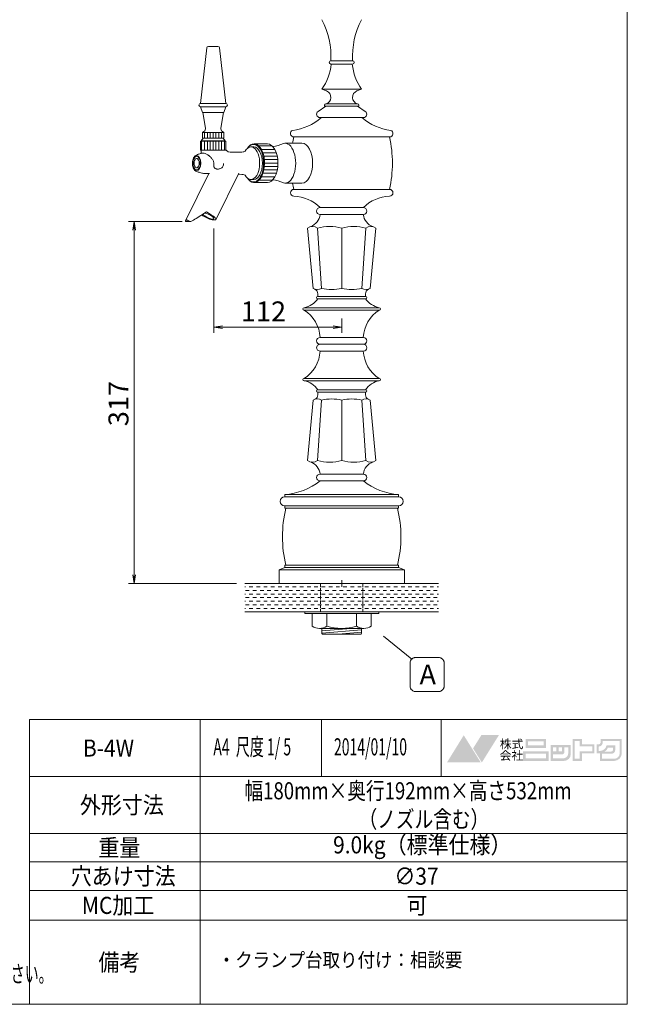
# Model space of a CAD drawing. Units: millimetres. Extents: x 2611 to 5567, y 1128 to 2551.
# Drawn here: x 5034 to 5567, y 1128 to 1993 of the extents above; entities that cross this region are included whole.
import ezdxf

# ---------------------------------------------------------------- set-up
doc = ezdxf.new("R2010")
doc.units = ezdxf.units.MM
for name, pattern in [('AM_ISO02W050', [7.5, 6, -1.5]), ('AM_ISO09W050', [22.5, 12, -1.5, 3, -1.5, 3, -1.5]), ('CENTER', [50.79999999999998, 31.75, -6.349999999999997, 6.349999999999997, -6.349999999999997]), ('HIDDEN', [9.524999999999995, 6.349999999999997, -3.174999999999998])]:
    doc.linetypes.add(name, pattern=pattern)
doc.layers.get('0').update_dxf_attribs({"lineweight": 18})
for name, color, linetype, lineweight in [('AM_3', 221, 'AM_ISO02W050', 5), ('AM_5', 51, 'Continuous', 18), ('中心線', 150, 'CENTER', 13), ('仮想線', 44, 'AM_ISO09W050', 9), ('図面枠', 111, 'Continuous', 15), ('弱線', 133, 'Continuous', 13), ('文字', 31, 'Continuous', 18)]:
    doc.layers.add(name, color=color, linetype=linetype, lineweight=lineweight)
doc.styles.add('0.9横', font='simplex.shx', dxfattribs={"width": 0.9, "bigfont": 'bigfont.shx'})
doc.styles.get("Standard").update_dxf_attribs({"font": 'simplex.shx', "bigfont": 'bigfont.shx'})
doc.styles.add('承認', font='simplex.shx', dxfattribs={"width": 0.9, "bigfont": 'bigfont.shx'})

# ---------------------------------------------------------------- blocks, each defined once
blk = doc.blocks.new('A$C7EF339C6')
for points in [[(119.4826015470241, -31.44381873943968), (125.422601547024, -31.44381873943968), (122.4346015470241, -26.66201916666506)], [(124.0674166702188, -28.97420669639416), (125.6106015470238, -31.44381873943968), (128.6249713006343, -26.61981873943984), (125.5386015470239, -26.61981873943984)]]:
    blk.add_hatch(color=172).paths.add_polyline_path(points)
h = blk.add_hatch(color=172)
h.paths.add_polyline_path([(133.294601547024, -28.88781873943969), (136.8946015470239, -28.88781873943969), (136.8946015470239, -27.30381873943964), (133.294601547024, -27.30381873943964)])
h.paths.add_polyline_path([(136.4626015470239, -28.45581873943985), (133.726601547024, -28.45581873943985), (133.726601547024, -27.73581873943982), (136.4626015470239, -27.73581873943982)], flags=16)
h = blk.add_hatch(color=172)
h.paths.add_polyline_path([(143.1946015470241, -27.30381873943964), (141.538601547024, -27.30381873943964), (141.538601547024, -31.1558187394399), (143.1946015470241, -31.1558187394399), (143.1946015470241, -29.85981873943968), (145.390601547024, -29.85981873943968), (145.390601547024, -28.23981873943978), (143.1946015470241, -28.23981873943978)])
h.paths.add_polyline_path([(144.9946015470239, -29.46381873943972), (142.7986015470239, -29.46381873943972), (142.7986015470239, -30.75981873943977), (141.9346015470241, -30.75981873943977), (141.9346015470241, -27.69981873943976), (142.7986015470239, -27.69981873943976), (142.7986015470239, -28.63581873943974), (144.9946015470239, -28.63581873943974)], flags=16)
h = blk.add_hatch(color=172)
edge = h.paths.add_edge_path()
edge.add_arc((146.045801547024, -27.85101873943961), 0.4319999999999919, -90.0000000000008, 6.252776074688882e-13, ccw=False)
edge.add_line((146.045801547024, -28.28301873943985), (145.7866015470239, -28.28301873943985))
edge.add_line((145.786601547024, -28.28301873943985), (145.786601547024, -29.8598187394399))
edge.add_line((145.786601547024, -29.85981873943968), (146.348201547024, -29.85981873943968))
edge.add_line((146.348201547024, -29.85981873943968), (146.348201547024, -31.15581873943973))
edge.add_line((146.348201547024, -31.1558187394399), (148.918601547024, -31.1558187394399))
edge.add_arc((148.8539261492335, -29.83114334164918), 1.326253300312942, 272.7951656096049, 357.2048343903955)
edge.add_line((150.178601547024, -29.89581873943973), (150.178601547024, -27.30381873943975))
edge.add_line((150.178601547024, -27.30381873943964), (146.4778015470239, -27.30381873943964))
edge.add_line((146.477801547024, -27.30381873943964), (146.477801547024, -27.85101873943961))
edge = h.paths.add_edge_path(flags=16)
edge.add_arc((148.2706015470239, -29.13981873943982), 0.3960000000000001, 270, 359.9999999999994, ccw=False)
edge.add_line((148.2706015470239, -29.53581873943978), (147.1330015470239, -29.53581873943978))
edge.add_arc((146.617351551783, -28.48865674343745), 1.167237406641532, 296.2168428093594, 343.7226386468612)
edge.add_line((147.737801547024, -28.81581873943981), (148.666601547024, -28.81581873943981))
edge.add_line((148.6666015470241, -28.81581873943981), (148.6666015470241, -29.13981873943987))
edge = h.paths.add_edge_path(flags=16)
edge.add_arc((148.8466015470239, -29.82381873943962), 0.9719999999999998, -90, 0, ccw=False)
edge.add_line((148.8466015470239, -30.79581873943983), (146.7082015470239, -30.79581873943983))
edge.add_line((146.7082015470239, -30.79581873943983), (146.7082015470239, -29.89581873943985))
edge.add_line((146.7082015470239, -29.89581873943973), (148.4146015470239, -29.89581873943973))
edge.add_arc((148.4146015470239, -29.28381873943965), 0.6120000000000021, 270, 359.9999999999998)
edge.add_line((149.026601547024, -29.28381873943965), (149.026601547024, -28.45581873943968))
edge.add_line((149.026601547024, -28.45581873943985), (147.514601547024, -28.45581873943985))
edge.add_arc((146.286361463422, -28.16777063911729), 1.26156466780984, 272.8096825768741, 346.80145960765606, ccw=False)
edge.add_line((146.348201547024, -29.42781873943983), (146.1466015470239, -29.42781873943983))
edge.add_line((146.1466015470239, -29.42781873943983), (146.1466015470239, -28.64301873943981))
edge.add_arc((146.1466015470239, -27.95181873943977), 0.6912000000000017, 270.0000000000007, 359.9999999999998)
edge.add_line((146.8378015470241, -27.95181873943977), (146.8378015470241, -27.66381873943977))
edge.add_line((146.8378015470241, -27.66381873943977), (149.818601547024, -27.66381873943977))
edge.add_line((149.8186015470239, -27.66381873943977), (149.8186015470239, -29.82381873943984))
h = blk.add_hatch(color=172)
edge = h.paths.add_edge_path()
edge.add_line((137.6866015470239, -31.1558187394399), (140.0626015470239, -31.1558187394399))
edge.add_arc((140.0626015470241, -30.00381873943968), 1.152, 270, 360)
edge.add_line((141.2146015470241, -30.00381873943968), (141.2146015470241, -28.38381873943967))
edge.add_line((141.2146015470241, -28.38381873943973), (137.6866015470241, -28.38381873943973))
edge.add_line((137.6866015470239, -28.38381873943973), (137.6866015470239, -31.15581873943979))
h.paths.add_polyline_path([(138.6946015470239, -29.49981873943972), (138.1186015470239, -29.49981873943972), (138.1186015470239, -28.77981873943975), (138.6946015470239, -28.77981873943975)], flags=16)
h.paths.add_polyline_path([(139.7026015470239, -29.49981873943972), (139.0906015470241, -29.49981873943972), (139.0906015470241, -28.77981873943975), (139.7026015470239, -28.77981873943975)], flags=16)
edge = h.paths.add_edge_path(flags=16)
edge.add_arc((139.882601547024, -29.82381873943962), 0.9, -90, 0, ccw=False)
edge.add_line((139.882601547024, -30.72381873943971), (138.118601547024, -30.72381873943971))
edge.add_line((138.1186015470239, -30.72381873943971), (138.1186015470239, -30.03981873943975))
edge.add_line((138.1186015470239, -30.03981873943974), (139.666601547024, -30.03981873943974))
edge.add_arc((139.6666015470241, -29.60781873943978), 0.4320000000000002, 270, 360)
edge.add_line((140.0986015470239, -29.60781873943978), (140.0986015470239, -28.7798187394398))
edge.add_line((140.0986015470239, -28.77981873943975), (140.782601547024, -28.77981873943975))
edge.add_line((140.7826015470241, -28.77981873943975), (140.7826015470241, -29.82381873943984))
h = blk.add_hatch(color=172)
h.paths.add_polyline_path([(132.862601547024, -31.1558187394399), (137.3266015470242, -31.1558187394399), (137.3266015470242, -29.46381873943972), (132.862601547024, -29.46381873943972)])
h.paths.add_polyline_path([(136.8946015470239, -30.72381873943971), (133.294601547024, -30.72381873943971), (133.294601547024, -29.89581873943973), (136.8946015470239, -29.89581873943973)], flags=16)
at = {"color": 0, "linetype": 'ByBlock', "lineweight": -2}
for p, q in [((64.29985660815237, 62.05451507806078), (64.54985660815235, 63.55451507806076)), ((64.79985660815237, 62.05451507806078), (64.54985660815235, 63.55451507806076)), ((64.54985660815235, 63.55451507806076), (64.54985660815235, 62.05451507806078)), ((80.07089563775001, 45.26703508847226), (78.57089563775001, 45.01703508847225)), ((80.07089563775001, 44.76703508847225), (78.57089563775001, 45.01703508847225)), ((78.57089563775001, 45.01703508847225), (80.07089563775001, 45.01703508847225)), ((99.4999975977214, 45.26703508847226), (100.9999975977214, 45.01703508847225)), ((99.4999975977214, 44.76703508847225), (100.9999975977214, 45.01703508847225)), ((100.9999975977214, 45.01703508847225), (99.4999975977214, 45.01703508847225)), ((64.29985660815237, 1.500000044942623), (64.54985660815235, 4.49426238e-08)), ((64.79985660815237, 1.500000044942623), (64.54985660815235, 4.49426238e-08)), ((64.54985660815235, 4.49426238e-08), (64.54985660815235, 1.500000044942623))]:
    blk.add_line(p, q, dxfattribs=at)
at = {"layer": 'AM_5', "color": 4, "lineweight": 9}
for p, q in [((73.00859101318952, 63.55451507806076), (63.54985660815237, 63.55451507806076)), ((78.57089563775001, 62.33297137718086), (78.57089563775001, 44.01703508847226)), ((64.54985660815235, 62.05451507806078), (64.54985660815235, 1.500000044942623)), ((80.07089563775001, 45.01703508847225), (99.4999975977214, 45.01703508847225)), ((100.9999975977214, 46.50000023700511), (100.9999975977214, 44.01703508847226)), ((82.4999975296912, 4.49426238e-08), (63.54985660815237, 4.49426238e-08))]:
    blk.add_line(p, q, dxfattribs=at)
at = {"layer": '仮想線', "linetype": 'HIDDEN'}
for p, q in [((113.2881668992574, -13.29028564299506), (106.1961500676204, -7.500002390697715)), ((117.9952736804439, -12.99739242418144), (113.9952736804439, -12.99739242418161)), ((112.9952736804439, -13.99739242418161), (112.9952736804439, -17.99739242418137)), ((118.9952736804439, -17.99739242418137), (118.9952736804439, -13.99739242418138)), ((113.9952736804439, -18.99739242418138), (117.9952736804439, -18.99739242418127))]:
    blk.add_line(p, q, dxfattribs=at)
for centre, radius, start, end in [((113.9952736804439, -13.99739242418161), 0.9999999999999784, 90, 180), ((117.9952736804439, -13.99739242418138), 1, 0, 90), ((113.9952736804439, -17.99739242418137), 1, 180, 270), ((117.9952736804439, -17.99739242418137), 0.999999999999943, 270, 0)]:
    blk.add_arc(centre, radius, start, end, dxfattribs=at)
at = {"layer": '図面枠'}
for p, q in [((151.1554785189223, 210.4425497348101), (151.1554785189223, -73.91077849305125)), ((46.15547851892233, -23.91077849305123), (151.1554785189223, -23.91077849305117)), ((46.15547851892233, -23.91077849305123), (46.15547851892233, -73.91077849305148)), ((76.15547851892235, -23.91077849305123), (76.15547851892235, -73.91077849305118)), ((97.4599254304162, -33.91077849305162), (97.4599254304162, -23.91077849305162)), ((118.4599254304164, -33.91077849305162), (118.4599254304164, -23.91077849305162)), ((151.1554785189223, -33.91077849305162), (46.15547851892233, -33.91077849305157)), ((46.15547851892233, -43.9107784930515), (151.1554785189223, -43.91077849305133)), ((46.15547851892233, -48.91077849305156), (151.1554785189223, -48.91077849305133)), ((46.15547851892233, -53.91077849305156), (151.1554785189223, -53.91077849305133)), ((46.15547851892233, -59.16077849305157), (151.1554785189223, -59.16077849305135)), ((151.1554785189223, -73.91077849305125), (-45.94951557007653, -73.91077849305118))]:
    blk.add_line(p, q, dxfattribs=at)
at = {"color": 172}
for s, p in [('株式', (128.7733156490837, -28.95812008544846)), ('会社', (128.7465883763564, -30.97030190363023))]:
    blk.add_text(s, height=1.511999999999999, dxfattribs=at).set_placement(p)
at = {"layer": 'AM_5'}
blk.add_text('112', height=3.5, dxfattribs=at).set_placement((83.27932981093704, 46.01703508847225))
blk.add_text('317', height=3.5, rotation=90, dxfattribs=at).set_placement((63.54985660815237, 27.61059089483507))
at = {"layer": '図面枠'}
for s, style, width, p in [('A4  尺度 1/ 5', '0.9横', 0.6, (78.45913054609788, -30.19649277876556)), ('2014/01/10', '0.9横', 0.6, (99.64563971613053, -30.1964927787659)), ('外形寸法', '承認', 0.9, (55.03547851892221, -40.41077849305151)), ('重量', '承認', 0.9, (58.27547851892223, -47.91077849305148)), ('9.0kg（標準仕様）', '承認', 0.9, (99.48690709035101, -47.41077849305134)), ('穴あけ寸法', '承認', 0.9, (53.41547851892233, -52.91077849305157)), ('∅37', '承認', 0.9, (110.2483356617792, -52.91077849305128)), ('MC加工', '承認', 0.9, (55.38262137606512, -58.03577849305151)), ('可', '承認', 0.9, (112.3954785189223, -58.03577849305142)), ('備考', '承認', 0.9, (58.27547851892223, -68.03577849305135))]:
    blk.add_text(s, height=3, dxfattribs=dict(at, style=style, width=width)).set_placement(p)
for s, height, width, p in [('幅180mm×奥行192mm×高さ532mm', 3, 0.8, (83.91833566177934, -37.91077849305145)), ('（ノズル含む）', 3, 0.8, (103.9754785189223, -42.91077849305145)), ('\u3000・クランプ台取り付け：相談要', 2.5, 0.9, (76.15547851892235, -67.3691118263846)), ('%%U※改良の為、予告なく仕様・デザインを変更することがあります。ご了承ください。', 3, 0.6, (-43.06951557007663, -70.06077854973088))]:
    blk.add_text(s, height=height, dxfattribs=dict(at, width=width)).set_placement(p)
at = {"layer": '文字'}
blk.add_text('A', height=3.5, rotation=359.9999657426191, dxfattribs=at).set_placement((114.6619393007788, -17.7473916269758))
at = {"layer": '文字', "style": '承認', "width": 0.9}
blk.add_text('B-4W', height=3, dxfattribs=at).set_placement((55.56262137606518, -30.41077849305145))

msp = doc.modelspace()

# ---------------------------------------------------------------- hatches: boundary and pattern name
at = {"layer": '弱線'}
h = msp.add_hatch(dxfattribs=at)
h.set_pattern_fill('_U', color=256, scale=2.5, angle=90, style=0, pattern_type=0)
h.set_pattern_definition([(90, (3648.384676317711, -995.9212032120463), (-2.5, 2e-16), [])])
h.paths.add_polyline_path([(5194.014559972295, 1893.904206910564), (5213.014559972297, 1893.904206910564), (5213.014559972297, 1888.904206910564), (5194.014559972295, 1888.904206910564)])
at = {"layer": '弱線', "ltscale": 0.3}
h = msp.add_hatch(dxfattribs=at)
h.set_pattern_fill('_U', color=256, scale=2.5, angle=90, style=0, pattern_type=0)
h.set_pattern_definition([(90, (3648.384676317711, -996.2212032120462), (-2.5, 2e-16), [])])
h.paths.add_polyline_path([(5214.014559972294, 1878.404206910563), (5193.014559972294, 1878.404206910563), (5193.014559972294, 1886.104206910564), (5214.014559972294, 1886.104206910564)])
at = {"layer": '弱線'}
h = msp.add_hatch(dxfattribs=at)
h.set_pattern_fill('_U', color=256, scale=3, style=0, pattern_type=0)
h.set_pattern_definition([(0, (-133.0509065589881, -757.9736671923362), (0, 3), [])])
edge = h.paths.add_edge_path()
edge.add_ellipse((5239.40086599163, 1866.90420740996), major_axis=(3.111e-13, -16.99999999999931), ratio=0.5372996083468239, start_angle=0, end_angle=179.9999999999968)
edge.add_line((5239.40086599163, 1883.904207409959), (5251.20834623301, 1883.90420740996))
edge.add_ellipse((5251.20834623301, 1866.90420740996), major_axis=(3.111e-13, -16.99999999999954), ratio=0.5372996083468239, start_angle=0, end_angle=180, ccw=False)
edge.add_line((5251.20834623301, 1849.90420740996), (5239.40086599163, 1849.90420740996))
h = msp.add_hatch(dxfattribs=at)
h.set_pattern_fill('DASH', color=256, style=0)
h.set_pattern_definition([(0, (2022.056178291528, -9.999999999999543), (3.174999999999998, 3.174999999999998), [3.174999999999998, -3.174999999999998])])
h.paths.add_polyline_path([(5401.360312152713, 1472.904207411091), (5401.360312152713, 1497.904207411013), (5261.360312152364, 1497.904207411074), (5231.360312152713, 1497.904207411013), (5231.360312152713, 1472.904207411091), (5281.360312152658, 1472.904207411052), (5351.360312152658, 1472.904207411052), (5357.364479712003, 1472.904207411091)])
h = msp.add_hatch(dxfattribs=at)
h.set_pattern_fill('_U', color=256, scale=2, angle=5, style=0, pattern_type=0)
h.set_pattern_definition([(4.999999999999998, (2022.056178291528, -6.999999999999543), (-0.1743114854953163, 1.992389396183491), [])])
h.paths.add_polyline_path([(5333.860312152601, 1458.404207411091), (5298.860312152601, 1458.404207411091), (5298.860312152601, 1453.404207411051), (5333.860312152601, 1453.404207411051)])

# ---------------------------------------------------------------- linework, layer by layer
for p, q in [((5325.860312152457, 1956.904207410795), (5306.860312152458, 1956.904207410795)), ((5306.860312152458, 1953.904207410795), (5325.860312152457, 1953.904207410795)), ((5298.860312152458, 1931.904207410795), (5302.987554992046, 1930.343115004385)), ((5333.860312152207, 1931.904207410795), (5298.860312152689, 1931.904207410795)), ((5333.860312152456, 1931.904207410795), (5329.733069312852, 1930.343115004385)), ((5214.51455997231, 1919.404206910564), (5192.514559972295, 1919.404206910564)), ((5214.514559972297, 1916.404206910564), (5192.514559972295, 1916.404206910564)), ((5302.360312152543, 1916.904207410794), (5295.654381983105, 1912.382183559422)), ((5330.360312152429, 1916.904207410794), (5337.066242321867, 1912.382183559394)), ((5297.345427283179, 1906.904207410795), (5335.375197021806, 1906.90420741078)), ((5194.014559972295, 1893.904206910564), (5213.014559972297, 1893.904206910564)), ((5214.514559972297, 1886.104206910564), (5192.514559972295, 1886.104206910564)), ((5274.360312152456, 1889.904207410794), (5358.360312152457, 1889.904207410794)), ((5266.58776276573, 1884.40420740996), (5281.382683008548, 1884.40420740996)), ((5266.58776276573, 1849.404207409961), (5281.382683008548, 1849.404207409961)), ((5274.360312152531, 1843.904207410824), (5358.360312152529, 1843.904207410766)), ((5286.360312152495, 1809.904207411045), (5291.360312152378, 1756.904207411045)), ((5295.147108716906, 1809.904207411045), (5298.682642622808, 1756.904207411045)), ((5337.573515588084, 1809.904207411045), (5334.037981682183, 1756.904207411045)), ((5346.360312152437, 1809.904207411045), (5341.360312152378, 1756.904207411045)), ((5295.360312152466, 1752.170178650978), (5295.360312152466, 1749.904207411045)), ((5337.360312152465, 1749.904207411045), (5337.360312152465, 1752.185213877307)), ((5295.360312152388, 1663.638236171149), (5295.360312152393, 1665.904207411081)), ((5337.360312152393, 1665.904207411008), (5337.360312152387, 1663.623200944746)), ((5286.360312152317, 1605.904207411098), (5291.360312152293, 1658.904207411088)), ((5295.147108716729, 1605.904207411082), (5298.682642622722, 1658.904207411076)), ((5337.573515587905, 1605.904207411007), (5334.037981682096, 1658.904207411014)), ((5346.360312152258, 1605.904207410992), (5341.360312152293, 1658.904207411001)), ((5266.360312152407, 1575.904207411074), (5266.360312152393, 1573.904207411074)), ((5366.360312152408, 1573.904207411045), (5366.360312152408, 1575.90420741103)), ((5266.360312152393, 1511.904207411074), (5261.360312152364, 1509.904207411074)), ((5366.360312152378, 1511.904207411045), (5371.360312152408, 1509.904207411045)), ((5231.360312152713, 1497.904207411013), (5401.360312152713, 1497.904207411013)), ((5231.360312152713, 1472.904207411091), (5401.360312152713, 1472.904207411091)), ((5342.341074266245, 1471.404207411091), (5290.37955003918, 1471.404207411091)), ((5296.874740567563, 1458.404207411091), (5335.845883737864, 1458.404207411091)), ((5298.860312152713, 1458.404207411091), (5298.860312152712, 1453.904207411091)), ((5299.360312152711, 1453.404207411091), (5298.860312152712, 1453.904207411091)), ((5299.360312152711, 1453.404207411091), (5333.360312152713, 1453.404207411091)), ((5333.360312152713, 1453.404207411091), (5333.860312152713, 1453.904207411091)), ((5333.860312152713, 1453.904207411091), (5333.860312152713, 1458.404207411091))]:
    msp.add_line(p, q)
at = {"extrusion": (0, 1, 0)}
for p, q in [((5214.01455997036, 1878.404207414838), (5193.01455997036, 1878.404207414838)), ((5193.01455997036, 1878.404207414838), (5193.01455997036, 1875.473146399593)), ((5215.050669028535, 1878.404207414838), (5216.772053960665, 1876.854265460156)), ((5216.772053960665, 1876.854265460156), (5218.376366334079, 1876.454265460156)), ((5218.284757512268, 1876.47710610474), (5228.702711581302, 1876.703539225201)), ((5239.10105966126, 1881.191707414838), (5236.656213719665, 1881.191707414838)), ((5239.40086599163, 1883.904207409959), (5251.20834623301, 1883.90420740996)), ((5179.235225972909, 1816.316921573229), (5199.632823820077, 1857.736706514227)), ((5196.176516387367, 1857.81182898761), (5200.32997302674, 1857.721554050582)), ((5205.929462030272, 1817.299040928121), (5225.982386710072, 1858.013392624351)), ((5225.573122210014, 1857.172896895643), (5228.702711581302, 1857.104875604475)), ((5239.101059661262, 1852.616707414838), (5236.656213719665, 1852.616707414838)), ((5239.40086599163, 1849.90420740996), (5251.20834623301, 1849.904207409961)), ((5179.344176178992, 1815.659098009536), (5181.609985626147, 1815.659098009536)), ((5181.637469156569, 1815.659098009536), (5183.903278599622, 1815.659098009536)), ((5197.609626497293, 1824.051379500889), (5188.623736189374, 1818.445157331428)), ((5201.610432743252, 1821.701285443281), (5197.609626497293, 1824.051379500889)), ((5202.718964174165, 1817.051379500889), (5205.710639146762, 1817.051379500889))]:
    msp.add_line(p, q, dxfattribs=at)
at = {"ltscale": 0.5}
for p, q in [((5316.360312152347, 1809.904207411107), (5316.360312152382, 1756.904207411018)), ((5316.36031215217, 1605.904207410982), (5316.360312152298, 1658.904207411071)), ((5290.37955003918, 1471.404207411091), (5290.37955003918, 1460.404207411087)), ((5303.369931095947, 1471.404207411091), (5303.369949033061, 1460.404207411087)), ((5329.35069320948, 1471.404207411091), (5329.35069320948, 1460.404207411091)), ((5342.341074266245, 1471.404207411091), (5342.341074266245, 1460.404207411087))]:
    msp.add_line(p, q, dxfattribs=at)
for points in [[(5214.514559972297, 1919.404206910564), (5209.161518793225, 1968.068217629291, 0.3824764488947462), (5207.670512259333, 1969.404206910564), (5199.358607685258, 1969.404206910564, 0.3824764488947462), (5197.867601151354, 1968.068217629284), (5192.514559972295, 1919.404206910564)], [(5330.360312152457, 1918.904207410795, -0.4142135623730951), (5331.360312152455, 1917.904207410795), (5331.360312152455, 1916.904207410794), (5301.360312152457, 1916.904207410794), (5301.360312152457, 1917.904207410795, -0.4142135623730951), (5302.360312152456, 1918.904207410795)], [(5194.861908358912, 1888.904206910564, 0.0800061372182903), (5193.014559972294, 1886.404206910563), (5192.514559972295, 1886.104206910564), (5192.514559972295, 1878.404206910563), (5214.514559972297, 1878.404206910563), (5214.514559972297, 1886.104206910564), (5214.014559972294, 1886.404206910563, 0.0802777583198434), (5212.169888639269, 1888.904206910564)], [(5335.360312152466, 1827.904207411176, -0.4142135623901437), (5338.360312152509, 1824.904207411045, 0.4142135623901437), (5335.360312152502, 1827.904207411086), (5297.360312152466, 1827.904207411045, 0.4142135623730951), (5294.360312152466, 1824.904207411045, 0.4142135623730951), (5297.360312152466, 1821.904207411044), (5335.360312152466, 1821.904207411044, 0.4142135623730951), (5338.360312152466, 1824.904207411045)], [(5295.443419671287, 1747.904207411099, -0.189920020239633), (5283.360312152409, 1739.904207410987, 1.000000000000113), (5283.360312152411, 1737.904207411016, -0.2454341816505719), (5297.370820574713, 1713.90420741101)], [(5335.349796354645, 1713.904207411081, -0.2454336954104551), (5349.360312152413, 1737.904207411131, 0.9999999999998859), (5349.360312152409, 1739.904207411102, -0.1899200202395819), (5337.277204633505, 1747.904207411171)], [(5297.360312152582, 1707.904207411045, -0.9999999999999998), (5297.360312152582, 1713.904207411045), (5335.360312152466, 1713.904207411045, -0.9999999999999998), (5335.360312152466, 1707.904207411045), (5297.360312152466, 1707.904207411045, -0.4142135623730951), (5294.360312152466, 1710.904207411045, 0.4142135623730951), (5297.360312152466, 1707.904207411045, -0.9999999999999998), (5297.360312152466, 1713.904207411045)], [(5297.360312152582, 1707.904207411077, 0.9999999999999998), (5297.360312152571, 1701.904207411078), (5335.360312152455, 1701.904207411011, 0.9999999999999998), (5335.360312152466, 1707.904207411011), (5297.360312152466, 1707.904207411077, 0.4142135623730951), (5294.36031215246, 1704.904207411084, -0.4142135623730951), (5297.360312152466, 1707.904207411077, 0.9999999999999998), (5297.360312152455, 1701.904207411078)], [(5295.443419671287, 1667.90420741099, 0.189920020239633), (5283.360312152409, 1675.904207411102, -1.000000000000113), (5283.360312152411, 1677.904207411073, 0.2454341816505719), (5297.370820574713, 1701.904207411079)], [(5335.349796354645, 1701.904207411008, 0.2454336954104551), (5349.360312152413, 1677.904207410958, -0.9999999999998859), (5349.360312152409, 1675.904207410987, 0.1899200202395819), (5337.277204633505, 1667.904207410918)], [(5335.360312152253, 1587.90420741088, 0.4142135623901437), (5338.360312152303, 1590.904207411005, -0.4142135623901437), (5335.360312152293, 1587.904207410969), (5297.360312152256, 1587.904207411078, -0.4142135623730951), (5294.36031215226, 1590.904207411084, -0.4142135623730951), (5297.360312152266, 1593.904207411078), (5335.360312152267, 1593.904207411011, -0.4142135623730951), (5338.360312152261, 1590.904207411005)]]:
    msp.add_lwpolyline(points, format="xyb")
for points in [[(5192.514559972295, 1916.404206910564), (5194.264559972296, 1911.404206910564), (5212.764559972296, 1911.404206910564), (5214.514559972297, 1916.404206910564)], [(5266.360312152393, 1565.904207411074), (5266.360312152393, 1563.904207411074), (5366.360312152408, 1563.904207411045), (5366.360312152408, 1565.904207411045)]]:
    msp.add_lwpolyline(points)
for points in [[(5195.438718405508, 1894.853645866038), (5194.014559972295, 1893.904206910564), (5194.014559972295, 1888.904206910564), (5213.014559972297, 1888.904206910564), (5213.014559972297, 1893.904206910564), (5211.590401539085, 1894.853645866038, -0.2892456994447618), (5210.285317057228, 1897.778679037018), (5212.614559972296, 1911.404206910564), (5194.414559972295, 1911.404206910564), (5196.743802887363, 1897.778679037018, -0.2892456994447619)], [(5295.360312152466, 1747.904207411045), (5337.360312152465, 1747.904207411045, 0.9999999999999998), (5337.360312152465, 1749.904207411045), (5295.360312152466, 1749.904207411045, 0.9999999999999998)], [(5295.360312152396, 1667.904207411081), (5337.360312152396, 1667.904207411008, -0.9999999999999998), (5337.360312152393, 1665.904207411008), (5295.360312152393, 1665.904207411081, -0.9999999999999998)], [(5366.360312152378, 1565.90420741103), (5266.360312152421, 1565.904207411074, -0.9999999999999998), (5266.360312152393, 1573.904207411074), (5366.360312152408, 1573.90420741103, -0.9999999999999998)]]:
    msp.add_lwpolyline(points, format="xyb", close=True)
for points in [[(5266.360312152364, 1511.904207411074), (5366.360312152408, 1511.904207411045), (5366.360312152408, 1513.904207411045), (5266.360312152407, 1513.904207411074)], [(5371.360312152364, 1497.90420741103), (5261.360312152364, 1497.904207411074), (5261.360312152364, 1509.904207411074), (5371.360312152408, 1509.90420741103)]]:
    msp.add_lwpolyline(points, close=True)
msp.add_lwpolyline([(5283.860312152713, 1471.404207411091), (5348.860312152713, 1471.404207411091), (5348.860312152713, 1472.904207411091), (5283.860312152713, 1472.904207411091)], close=True, dxfattribs=at)
for centre, radius, start, end in [((5236.940574859989, 1960.255376901268), 70, 357.2559816004749, 27.80163381766017), ((5395.78004944491, 1960.255376901254), 70, 152.1983661823398, 182.7440183995251), ((5262.292531636639, 1958.130099733645), 45, 324.3524470429143, 354.6114868240896), ((5306.860312152458, 1955.404207410795), 1.5, 90, 180), ((5306.860312152458, 1955.404207410795), 1.5, 180, 270), ((5370.428092668261, 1958.130099733645), 45, 185.3885131759103, 215.6475529570856), ((5325.860312152457, 1955.404207410795), 1.5, 0, 90), ((5325.860312152457, 1955.404207410795), 1.5, 270, 0), ((5300.86487689385, 1924.731142294966), 6, 285.0366931789323, 69.28132750018176), ((5331.855747411063, 1924.731142294966), 6, 110.7186724998182, 254.9633068210677), ((5192.514559972295, 1917.904206910564), 1.5, 90, 270), ((5214.514559972297, 1917.904206910564), 1.5, 270, 90), ((5297.345427283179, 1909.904207410795), 3, 124.3108008262159, 270), ((5335.375197021806, 1909.90420741078), 3, 270, 55.68919917378411), ((5267.149967183394, 1943.709576479809), 48.38400294603147, 277.3391102454553, 310.4746766092016), ((5365.570657121577, 1943.709576479721), 48.38400294596858, 229.5253233907983, 262.6608897545448), ((5274.360312152442, 1892.904207410779), 3, 110.0738399783593, 270), ((5358.360312152457, 1892.904207410779), 3, 270, 69.92616001908854), ((5378.910312151761, 1866.90420741062), 107.0500000002193, 167.5931041964648, 170.5913437547959), ((5253.810312152264, 1866.90420741062), 107.0500000002193, 347.5931041964648, 12.40689580353516), ((5254.139969432674, 1906.757433755763), 25.14449068308612, 273.6495513195478, 296.4946130779933), ((5254.139969432674, 1827.050981064161), 25.14449068308612, 63.50538692200664, 86.35044868045227), ((5274.360312152544, 1840.904207410795), 3, 90, 270), ((5378.910312151761, 1866.90420741062), 107.0500000002193, 189.4086562448789, 192.4068958035351), ((5358.360312152559, 1840.904207410795), 3, 270, 90), ((5273.359192956882, 1804.151633260849), 33.76741774834846, 44.70179367201073, 88.30107497605309), ((5359.361431349039, 1804.151633257106), 33.76741775211536, 91.6989250250938, 135.298206324431), ((5284.340712803079, 1823.441061545421), 13.13333748819056, 291.5838420776213, 353.2798903058769), ((5348.341219475878, 1823.478574406173), 13.12788531109569, 186.8877976532066, 249.5136441309409), ((5290.753710434699, 1804.224012564428), 7.180986141301651, 52.27951543533102, 127.720484564669), ((5305.753710434714, 1773.157995385101), 38.24636058838441, 73.89949248549767, 106.1005075145023), ((5326.96691387026, 1773.157995385392), 38.24636058809562, 73.89949248549767, 106.1005075145023), ((5341.96691387026, 1804.224012564516), 7.180986141217837, 52.27951543533102, 127.720484564669), ((5295.021477387606, 1763.042134038373), 7.146906614896036, 239.1846671180618, 300.8153328819382), ((5291.312541914616, 1752.48152011527), 4.059726272275435, 355.6016531493857, 66.98467399762023), ((5307.521477387608, 1795.453720295682), 39.54984125940202, 257.0861360940262, 282.9138639059738), ((5325.199146917309, 1795.453720295828), 39.54984125953489, 257.0861360940262, 282.9138639059738), ((5337.69914691728, 1763.048868351468), 7.152691028657764, 239.2123013702934, 300.7876986297067), ((5341.345608993099, 1752.527863978769), 4.000000000000379, 113.4330334819482, 184.9141237371331), ((5291.314286370798, 1663.326478675622), 4.058018896125052, 292.9959560334637, 4.406092458657356), ((5341.345608993021, 1663.280550843277), 3.999999999999817, 175.0858762627626, 246.5669665180517), ((5295.021477387511, 1652.766280783753), 7.146906614896036, 59.18466711806176, 120.8153328816958), ((5307.521477387455, 1620.354694526422), 39.54984125940202, 77.0861360939193, 102.9138639058668), ((5325.199146917157, 1620.354694526246), 39.54984125953489, 77.0861360939193, 102.9138639058668), ((5337.699146917183, 1652.759546470585), 7.152691028657764, 59.21230137017235, 120.7876986295852), ((5290.753710434531, 1611.584402257706), 7.180986141301651, 232.2795154351995, 307.7204845645385), ((5284.34071280288, 1592.367353276724), 13.13333748819056, 6.720109694019281, 68.41615792237863), ((5305.753710434601, 1642.650419437007), 38.24636058838441, 253.8994924853892, 286.1005075143938), ((5326.966913870146, 1642.65041943668), 38.24636058809562, 253.8994924853892, 286.1005075143938), ((5348.341219475678, 1592.329840415861), 13.12788531109569, 110.4863558689478, 173.1122023466775), ((5341.966913870091, 1611.584402257529), 7.180986141217837, 232.2795154351995, 307.7204845645385), ((5262.390666801303, 1632.200791234257), 56.43636623999479, 274.0334256969885, 308.2890939370765), ((5370.329957502893, 1632.20079123485), 56.43636623999479, 231.7109060635878, 265.9665743036384), ((5370.026978819836, 1538.90420741103), 105.6666666674281, 166.314453174892, 193.6855468251079), ((5262.69364548495, 1538.904207411045), 105.6666666674281, 346.314453174892, 13.68554682510793)]:
    msp.add_arc(centre, radius, start, end)
for centre, radius, start, end in [((5296.874740567561, 1469.951082411109), 11.54687500001704, 235.7706935164475, 304.2293064835527), ((5316.360321121273, 1501.591649158687), 43.18744174759344, 252.4948945394885, 287.5050884118236), ((5335.845883737865, 1469.951082411098), 11.54687500000699, 235.7706935164475, 304.2293064835527)]:
    msp.add_arc(centre, radius, start, end, dxfattribs=at)
for centre, major_axis, ratio, start_param, end_param in [((5228.764199108059, 1866.904207414838), (-2.337e-13, 9.799999999999768), 0.5372996083468239, 9.6e-15, 0.0116776188342974), ((5236.656213719665, 1866.904207414838), (-3.407e-13, 14.28749999999991), 0.5372996083468239, -7.4e-15, 0.7410632392010837), ((5236.656213719665, 1866.904207414838), (-3.407e-13, 14.28749999999991), 0.5372996083468239, 2.400529414388647, 6.283185307179577), ((5239.40086599163, 1866.90420740996), (-3.111e-13, 16.99999999999931), 0.5372996083468239, 2.448545549964212, 6.28318530717958), ((5239.40086599163, 1866.90420740996), (-3.111e-13, 16.99999999999931), 0.5372996083468239, -2.9e-15, 0.693047101715538), ((5238.979170268724, 1866.90420740996), (-3.019e-13, 16.49999999999932), 0.5372996083468239, 2.487483769150326, 6.283185307179584), ((5238.979170268724, 1866.90420740996), (-3.019e-13, 16.49999999999932), 0.5372996083468239, -2e-15, 0.6541088821824457), ((5239.10105966126, 1866.904207414838), (-3.407e-13, 14.28749999999991), 0.5372996083468239, 3.141592653589792, 6.283185307179577), ((5251.20834623301, 1866.90420740996), (-3.111e-13, 16.99999999999954), 0.5372996083468239, 3.141592653589801, 6.28318530717958), ((5281.382683008548, 1866.90420740996), (0, 17.5), 0.5372996083468239, 3.141592653589792, 6.283185307179584), ((5189.008227104313, 1866.904207414721), (7.6947e-12, 4.199999999995283), 0.5372996083468711, -0.1795343513721095, 3.321127004968722), ((5189.008227104313, 1866.904207414721), (9.4251e-12, 4.199999999995267), 0.5372996083468237, 3.321127004969406, 6.103650955808157), ((5184.180151460122, 1813.909077739855), (-4.944925487212353, 2.407843833375018), 0.2686498041730332, -0.0744623792839356, 0.3768497253186489), ((5182.071672845587, 1809.578950720927), (-1.978565848976121, 7.477168197736927), 0.3711369391150285, -0.5275938990545388, 0.3318054332465401), ((5184.180053599627, 1813.909144732432), (-3.146770763829801, 1.532264257885274), 0.2686498040752112, -0.5114694272670646, -0.4968546629315826), ((5184.180151460122, 1813.909077739855), (-4.944925487196643, 2.407843833371539), 0.2686498041740325, -1.38517381618607, -0.9338617115823403), ((5186.736575530939, 1819.159138548897), (8.517531951824905, 5.32617508946716), 0.1610570570711418, 4.274685447060248, 4.834287839642358), ((5198.736843139782, 1820.801359231212), (-7.19261889048897, 3.502318303089903), 0.2686498041734722, 0.8991058178326397, 2.281994844584239), ((5199.102012738604, 1820.551379500889), (-4.944925487213803, 2.407843833378102), 0.2686498041734632, 0.4920026909393528, 1.066634281361045), ((5199.102012738604, 1820.551379500889), (-4.944925487211548, 2.407843833374061), 0.2686498041734587, 1.066634281360538, 5.461918492105461), ((5198.736843139782, 1820.801359231212), (-7.192618890490098, 3.502318303089952), 0.2686498041733973, 2.992866371727076, 4.435151038737031)]:
    msp.add_ellipse(centre, major_axis=major_axis, ratio=ratio, start_param=start_param, end_param=end_param)
msp.add_ellipse((5189.008227102394, 1866.904207414838), major_axis=(-3e-16, 5.94999999997958), ratio=0.5372996083468239)
for points, knots in [([(5215.050764965198, 1878.404207414838), (5215.050836736082, 1878.404207414838), (5214.984310642579, 1878.404207414838), (5214.681261542907, 1878.404207414838), (5214.402008759432, 1878.404207414838), (5214.014559951935, 1878.404207414838)], [-16.48486875686625, -16.48486875686625, -16.48486875686625, -16.48486875686625, -13.94293450904237, -13.94293450904237, -10.68117965766309, -10.68117965766309, -10.68117965766309, -10.68117965766309]), ([(5228.764199108061, 1876.704207414838), (5229.413187079758, 1876.704207414838), (5230.054483259531, 1876.826627457207), (5231.031894716457, 1877.163888251859), (5231.367580008421, 1877.367200615384), (5231.656806670176, 1877.573903761019), (5231.706082511053, 1877.622998860022), (5231.706082511053, 1877.622998860022)], [3.91e-14, 3.91e-14, 3.91e-14, 3.91e-14, 0.1833165320232478, 0.1833165320232478, 0.3666330640464565, 0.3666330640464565, 0.4860476765815411, 0.4860476765815411, 0.4860476765815411, 0.4860476765815411]), ([(5188.27772283258, 1860.022986666464), (5187.620122195279, 1860.414664607095), (5187.247758409675, 1860.776413078458), (5186.567640523662, 1861.697305811057), (5186.267036049508, 1862.271399216421), (5185.785450634437, 1863.554458593452), (5185.605031165366, 1864.263727620926), (5185.379250569869, 1865.740986102396), (5185.332907608366, 1866.508148496457), (5185.375997354432, 1868.028716180155), (5185.46508117051, 1868.78184046721), (5185.7721563723, 1870.205536929384), (5185.990519162323, 1870.875490698293), (5186.544400031694, 1872.069298724046), (5186.880613814306, 1872.592185518961), (5187.504400099581, 1873.264705178166), (5187.759714250741, 1873.4804666483), (5188.277722832578, 1873.785428163213)], [3.463742996775438, 3.463742996775438, 3.463742996775438, 3.463742996775438, 3.770546747328206, 3.770546747328206, 4.102623267291881, 4.102623267291881, 4.435253937732108, 4.435253937732108, 4.765081559125889, 4.765081559125889, 5.094128296524345, 5.094128296524345, 5.424671889467576, 5.424671889467576, 5.75814328741336, 5.75814328741336, 5.961034963993941, 5.961034963993941, 5.961034963993941, 5.961034963993941]), ([(5188.277722832578, 1873.785428163213), (5188.617644894137, 1873.950430119804), (5188.970016309796, 1874.110903009747), (5189.698720126411, 1874.419683434252), (5190.075054134971, 1874.567987106785), (5190.850122355069, 1874.849290035049), (5191.248857121124, 1874.982284773041), (5192.066504657331, 1875.22993147621), (5192.485416650615, 1875.344578558383), (5193.340537350692, 1875.552734573033), (5193.7767437799, 1875.64623866338), (5194.219851021196, 1875.727971261758)], [6.028057547537572, 6.028057547537572, 6.028057547537572, 6.028057547537572, 6.059326277147111, 6.059326277147111, 6.090595006756648, 6.090595006756648, 6.121863736366186, 6.121863736366186, 6.153132465975722, 6.153132465975722, 6.184401195585262, 6.184401195585262, 6.184401195585262, 6.184401195585262]), ([(5196.176516387367, 1857.81182898761), (5195.371901223044, 1857.889952183538), (5194.804495213532, 1857.973311564844), (5193.691325529112, 1858.177259088515), (5193.145573722785, 1858.297833851838), (5192.082516139478, 1858.571356060497), (5191.565216347443, 1858.724288296411), (5190.564305932177, 1859.05678148877), (5190.080695627806, 1859.236327676086), (5189.150754078007, 1859.615875129068), (5188.704418593842, 1859.815863789075), (5188.277722832578, 1860.022986666463)], [9.483651403712138, 9.483651403712138, 9.483651403712138, 9.483651403712138, 9.522902267051986, 9.522902267051986, 9.562153130391836, 9.562153130391836, 9.601403993731687, 9.601403993731687, 9.640654857071535, 9.640654857071535, 9.67990572041139, 9.67990572041139, 9.67990572041139, 9.67990572041139]), ([(5231.706082511053, 1856.185415969655), (5231.706082511053, 1856.185415969655), (5231.661563527897, 1856.229726803066), (5231.393498447237, 1856.424662007006), (5231.069086177455, 1856.62602788767), (5230.109968525817, 1856.967787019511), (5229.475113407138, 1857.096807066442), (5228.805609632412, 1857.104094710954), (5228.784904370384, 1857.104207414838), (5228.764199108061, 1857.104207414838)], [2.655544977008254, 2.655544977008254, 2.655544977008254, 2.655544977008254, 2.769111073007951, 2.769111073007951, 2.952427605031163, 2.952427605031163, 3.135744137054376, 3.135744137054376, 3.141592653589778, 3.141592653589778, 3.141592653589778, 3.141592653589778])]:
    msp.add_open_spline(points, degree=3, knots=knots)
at = {"layer": 'AM_3', "ltscale": 0.5}
for p, q in [((5297.860312152364, 1497.904207411052), (5297.860312152364, 1472.90420741113)), ((5334.860312152364, 1497.904207411052), (5334.860312152364, 1472.90420741113))]:
    msp.add_line(p, q, dxfattribs=at)
at = {"layer": '中心線'}
msp.add_line((5316.360312152715, 1500.904207411013), (5316.360312152715, 1494.904207411013), dxfattribs=at)
at = {"layer": '弱線'}
for p, q in [((5330.360312152457, 1918.904207410795), (5302.295551509415, 1918.904207410795)), ((5214.014559972294, 1886.404206910563), (5193.014559972294, 1886.404206910563)), ((5283.360312152409, 1739.904207410987), (5349.360312152409, 1739.904207411102)), ((5349.360312152413, 1737.904207411131), (5283.360312152413, 1737.904207411016)), ((5349.360312152413, 1677.904207410958), (5283.360312152413, 1677.904207411073)), ((5283.360312152409, 1675.904207411102), (5349.360312152409, 1675.904207410987)), ((5366.360312152408, 1575.90420741103), (5266.360312152407, 1575.904207411074))]:
    msp.add_line(p, q, dxfattribs=at)
msp.add_ellipse((5266.58776276573, 1866.90420740996), major_axis=(0, 17.5), ratio=0.5372996083468239, start_param=2.987342962635716, end_param=6.437434998133793, dxfattribs=at)
msp.add_ellipse((5189.008227102394, 1866.904207414839), major_axis=(-6.77061e-11, 6.680361256431297), ratio=0.5372996083468238, dxfattribs=at)
for points, knots in [([(5199.444869022821, 1873.757030052268), (5198.659974729197, 1874.308191886948), (5197.864463133242, 1874.768972882167), (5196.616605062779, 1875.335284411414), (5196.14651094146, 1875.505992811444), (5195.532872442599, 1875.662550052465), (5195.361148619287, 1875.697812489364), (5195.096109247061, 1875.737681474774), (5194.998356823529, 1875.748847357962), (5194.855999186478, 1875.75959852896), (5194.80913944691, 1875.76217938224), (5194.734308541056, 1875.764715282815), (5194.705849161127, 1875.765291930631), (5194.651848694507, 1875.76563317678), (5194.626260382555, 1875.765459539831), (5194.568531601049, 1875.764294742929), (5194.536574778135, 1875.76308775006), (5194.438387472768, 1875.75760219246), (5194.373821078719, 1875.751400561709), (5194.280314480541, 1875.738417968889), (5194.249795254656, 1875.733496689576), (5194.219854062787, 1875.727977195308)], [-13.56004280626851, -13.56004280626851, -13.56004280626851, -13.56004280626851, -10.51683473593579, -10.51683473593579, -8.534628792335713, -8.534628792335713, -7.722256397755732, -7.722256397755732, -7.224686402050168, -7.224686402050168, -6.974306993890492, -6.974306993890492, -6.817828717821102, -6.817828717821102, -6.673979712173464, -6.673979712173464, -6.489723905505392, -6.489723905505392, -6.099472546646052, -6.099472546646052, -5.905000551555993, -5.905000551555993, -5.905000551555993, -5.905000551555993]), ([(5204.052844533061, 1866.254207414838), (5204.085134739933, 1866.471081928609), (5204.10136919388, 1866.688360146557), (5204.10136919388, 1867.301359171398), (5204.045411251627, 1867.703204688702), (5203.831604208119, 1868.494605754168), (5203.674475177798, 1868.88435937827), (5203.29183607685, 1869.636311275549), (5203.066440904159, 1869.999185650731), (5202.58231752892, 1870.686719612963), (5202.323616263272, 1871.011393779624), (5201.765252851382, 1871.658254481001), (5201.436119291702, 1872.005531283544), (5200.741902482666, 1872.678811667313), (5200.376870167463, 1873.004847378241), (5199.819942284996, 1873.465087592018), (5199.632405795012, 1873.613964520623), (5199.444869022821, 1873.757030052268)], [9.859369349593877, 9.859369349593877, 9.859369349593877, 9.859369349593877, 10.50691115443503, 10.50691115443503, 11.69836642411766, 11.69836642411766, 12.8898216938003, 12.8898216938003, 14.08127696348294, 14.08127696348294, 15.27273223316558, 15.27273223316558, 16.65543489895829, 16.65543489895829, 18.03813756475101, 18.03813756475101, 18.73146674294298, 18.73146674294298, 18.73146674294298, 18.73146674294298]), ([(5212.603794552169, 1866.254207414838), (5212.642216645658, 1865.729073912689), (5212.578273014816, 1865.198405828994), (5212.256402199081, 1864.222817058246), (5212.012180247716, 1863.782941248292), (5211.400016104101, 1863.054044610618), (5211.032146995675, 1862.737374178821), (5210.094861381175, 1862.202050317349), (5209.583329439366, 1862.028418886681), (5208.797787913479, 1861.859223412962), (5208.521061464768, 1861.818501033729), (5208.05597452799, 1861.774121818125), (5207.861617271269, 1861.763029905982), (5207.494822828353, 1861.755063666704), (5207.319512995095, 1861.757115439216), (5206.946606368939, 1861.774549109205), (5206.747112688542, 1861.792283580935), (5206.25996218933, 1861.860627551965), (5205.973294851508, 1861.92437719269), (5205.412025672718, 1862.123860772939), (5205.142982900255, 1862.266519783655), (5204.649199790368, 1862.68054183477), (5204.446088437829, 1862.955173909827), (5204.144922332017, 1863.627739321795), (5204.052446249237, 1864.011454665865), (5203.972353203226, 1864.716281546315), (5203.961719756811, 1865.017822555787), (5203.978920535158, 1865.632540145545), (5204.006748600147, 1865.944607879669), (5204.052844533061, 1866.254207414838)], [0.0010188536475895, 0.0010188536475895, 0.0010188536475895, 0.0010188536475895, 1.593164224734889, 1.593164224734889, 3.096189901004915, 3.096189901004915, 4.453209715356678, 4.453209715356678, 5.895765760326535, 5.895765760326535, 6.675956234038761, 6.675956234038761, 7.238170128609602, 7.238170128609602, 7.757286603837137, 7.757286603837137, 8.364747584039211, 8.364747584039211, 9.286864840847931, 9.286864840847931, 10.31325666784983, 10.31325666784983, 11.46403910343119, 11.46403910343119, 12.61040328397838, 12.61040328397838, 13.40632419430583, 13.40632419430583, 14.202743528676, 14.202743528676, 14.202743528676, 14.202743528676])]:
    msp.add_open_spline(points, degree=3, knots=knots, dxfattribs=at)
msp.add_open_spline([(5212.581362039109, 1866.741360307109), (5212.584373047444, 1866.579256571184), (5212.591911294865, 1866.416624898671), (5212.603794552169, 1866.254207414838)], degree=3, dxfattribs=at)

# ---------------------------------------------------------------- block references
at = {"xscale": 5, "yscale": 5, "zscale": 5}
msp.add_blockref('A$C7EF339C6', (4811.360322576879, 1497.904207411074), dxfattribs=at)

doc.saveas('drawing.dxf')
